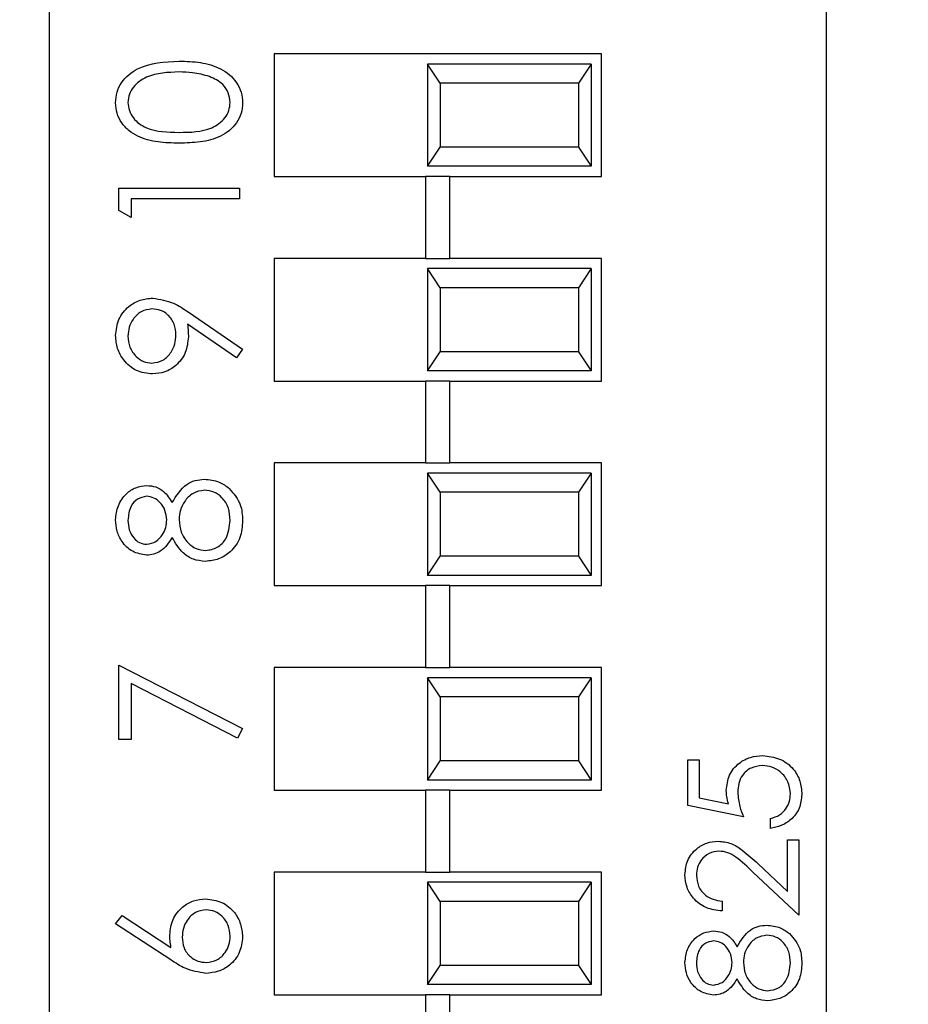
# Model space of a CAD drawing. Units: inches. Extents: x 0.1 to 14.1, y 0.1 to 9.1.
# Drawn here: x 9.4 to 9.9, y 6 to 6.4 of the extents above; entities that cross this region are included whole.
import ezdxf

# ---------------------------------------------------------------- set-up
doc = ezdxf.new("R2010")
doc.units = ezdxf.units.IN
doc.header["$LTSCALE"] = 0.833333
doc.header["$MEASUREMENT"] = 0
doc.styles.add('SLDTEXTSTYLE0', font='TXT', dxfattribs={"width": 0.75})
doc.dimstyles.new('SLDDIMSTYLE1', dxfattribs={"dimtxt": 0.114829, "dimasz": 0.108333, "dimexe": 0, "dimexo": 0.0625, "dimgap": 0.028707, "dimtad": 1, "dimrnd": 1e-09, "dimzin": 12, "dimdsep": 46, "dimtxsty": 'SLDTEXTSTYLE0', "dimsah": 1, "dimcen": 0.09, "dimadec": 0, "dimazin": 3, "dimtfac": 1, "dimtofl": 0, "dimtmove": 0, "dimatfit": 3, "dimfxl": 0, "dimfrac": 2, "dimtolj": 1, "dimtzin": 12, "dimarcsym": 0})

# ---------------------------------------------------------------- blocks, each defined once
blk = doc.blocks.new('_D_2')
at = {"color": 7, "linetype": 'Continuous', "lineweight": 18}
for p, q in [((6.50782, 6.37831), (6.50782, 8.32365)), ((11.49632, 6.42029), (11.49632, 8.32365)), ((11.49632, 8.29084), (6.50782, 8.29084))]:
    blk.add_line(p, q, dxfattribs=at)
for points in [[(6.50782, 8.29084), (6.61615, 8.27417), (6.61615, 8.30751)], [(11.49632, 8.29084), (11.38799, 8.30751), (11.38799, 8.27417)]]:
    blk.add_solid(points, dxfattribs=at)
at = {"color": 7, "linetype": 'Continuous', "lineweight": 18, "insert": (8.8755, 8.43886), "char_height": 0.114829, "attachment_point": 1, "style": 'SLDTEXTSTYLE0'}
blk.add_mtext('4.99', dxfattribs=at)

msp = doc.modelspace()

# ---------------------------------------------------------------- linework, layer by layer
at = {"color": 7, "linetype": 'Continuous', "lineweight": 25}
for p, q in [((9.46012, 6.485), (9.46012, 5.41769)), ((9.84012, 5.41769), (9.84012, 6.485)), ((9.73012, 6.43084), (9.57012, 6.43084)), ((9.57012, 6.43084), (9.57012, 6.37084)), ((9.73012, 6.37084), (9.73012, 6.43084)), ((9.64512, 6.42584), (9.64512, 6.37584)), ((9.65129, 6.41647), (9.64512, 6.42584)), ((9.72512, 6.42584), (9.64512, 6.42584)), ((9.72512, 6.42584), (9.71895, 6.41647)), ((9.72512, 6.42584), (9.72512, 6.37584)), ((9.65129, 6.41647), (9.65129, 6.38522)), ((9.71895, 6.41647), (9.65129, 6.41647)), ((9.71895, 6.41647), (9.71895, 6.38522)), ((9.64512, 6.37584), (9.65129, 6.38522)), ((9.71895, 6.38522), (9.65129, 6.38522)), ((9.71895, 6.38522), (9.72512, 6.37584)), ((9.72512, 6.37584), (9.64512, 6.37584)), ((9.57012, 6.37084), (9.64421, 6.37084)), ((9.64421, 6.37084), (9.64421, 6.33084)), ((9.65602, 6.37084), (9.64421, 6.37084)), ((9.65602, 6.33084), (9.65602, 6.37084)), ((9.65602, 6.37084), (9.73012, 6.37084)), ((9.49417, 6.35426), (9.49417, 6.36518)), ((9.49417, 6.36518), (9.55322, 6.36518)), ((9.55322, 6.36518), (9.55322, 6.35988)), ((9.55322, 6.35988), (9.50023, 6.35988)), ((9.50023, 6.35988), (9.50023, 6.3508)), ((9.50023, 6.3508), (9.49417, 6.35426)), ((9.57012, 6.33084), (9.57012, 6.27084)), ((9.64421, 6.33084), (9.57012, 6.33084)), ((9.64421, 6.33084), (9.65602, 6.33084)), ((9.73012, 6.33084), (9.65602, 6.33084)), ((9.73012, 6.27084), (9.73012, 6.33084)), ((9.64512, 6.32584), (9.64512, 6.27584)), ((9.65129, 6.31647), (9.64512, 6.32584)), ((9.72512, 6.32584), (9.64512, 6.32584)), ((9.72512, 6.32584), (9.71895, 6.31647)), ((9.72512, 6.32584), (9.72512, 6.27584)), ((9.65129, 6.31647), (9.65129, 6.28522)), ((9.71895, 6.31647), (9.65129, 6.31647)), ((9.71895, 6.31647), (9.71895, 6.28522)), ((9.52814, 6.30462), (9.55474, 6.28644)), ((9.55179, 6.28221), (9.52779, 6.29863)), ((9.55474, 6.28644), (9.55179, 6.28221)), ((9.64512, 6.27584), (9.65129, 6.28522)), ((9.71895, 6.28522), (9.65129, 6.28522)), ((9.71895, 6.28522), (9.72512, 6.27584)), ((9.72512, 6.27584), (9.64512, 6.27584)), ((9.57012, 6.27084), (9.64421, 6.27084)), ((9.64421, 6.27084), (9.64421, 6.23084)), ((9.65602, 6.27084), (9.64421, 6.27084)), ((9.65602, 6.23084), (9.65602, 6.27084)), ((9.65602, 6.27084), (9.73012, 6.27084)), ((9.57012, 6.23084), (9.57012, 6.17084)), ((9.64421, 6.23084), (9.57012, 6.23084)), ((9.64421, 6.23084), (9.65602, 6.23084)), ((9.73012, 6.23084), (9.65602, 6.23084)), ((9.73012, 6.17084), (9.73012, 6.23084)), ((9.64512, 6.22584), (9.64512, 6.17584)), ((9.65129, 6.21647), (9.64512, 6.22584)), ((9.72512, 6.22584), (9.64512, 6.22584)), ((9.72512, 6.22584), (9.71895, 6.21647)), ((9.72512, 6.22584), (9.72512, 6.17584)), ((9.65129, 6.21647), (9.65129, 6.18522)), ((9.71895, 6.21647), (9.65129, 6.21647)), ((9.71895, 6.21647), (9.71895, 6.18522)), ((9.64512, 6.17584), (9.65129, 6.18522)), ((9.71895, 6.18522), (9.65129, 6.18522)), ((9.71895, 6.18522), (9.72512, 6.17584)), ((9.72512, 6.17584), (9.64512, 6.17584)), ((9.57012, 6.17084), (9.64421, 6.17084)), ((9.64421, 6.17084), (9.64421, 6.13084)), ((9.65602, 6.17084), (9.64421, 6.17084)), ((9.65602, 6.13084), (9.65602, 6.17084)), ((9.65602, 6.17084), (9.73012, 6.17084)), ((9.49417, 6.09565), (9.49417, 6.13199)), ((9.49417, 6.13199), (9.55474, 6.10095)), ((9.57012, 6.13084), (9.57012, 6.07084)), ((9.64421, 6.13084), (9.57012, 6.13084)), ((9.64421, 6.13084), (9.65602, 6.13084)), ((9.73012, 6.13084), (9.65602, 6.13084)), ((9.73012, 6.07084), (9.73012, 6.13084)), ((9.55222, 6.09637), (9.50023, 6.12302)), ((9.50023, 6.12302), (9.50023, 6.09565)), ((9.64512, 6.12584), (9.64512, 6.07584)), ((9.65129, 6.11647), (9.64512, 6.12584)), ((9.72512, 6.12584), (9.64512, 6.12584)), ((9.72512, 6.12584), (9.71895, 6.11647)), ((9.72512, 6.12584), (9.72512, 6.07584)), ((9.65129, 6.11647), (9.65129, 6.08522)), ((9.71895, 6.11647), (9.65129, 6.11647)), ((9.71895, 6.11647), (9.71895, 6.08522)), ((9.55474, 6.10095), (9.55222, 6.09637)), ((9.50023, 6.09565), (9.49417, 6.09565)), ((9.64512, 6.07584), (9.65129, 6.08522)), ((9.71895, 6.08522), (9.65129, 6.08522)), ((9.71895, 6.08522), (9.72512, 6.07584)), ((9.77241, 6.08565), (9.77798, 6.08565)), ((9.77241, 6.06336), (9.77241, 6.08565)), ((9.77798, 6.08565), (9.77798, 6.06717)), ((9.72512, 6.07584), (9.64512, 6.07584)), ((9.57012, 6.07084), (9.64421, 6.07084)), ((9.64421, 6.07084), (9.64421, 6.03084)), ((9.65602, 6.07084), (9.64421, 6.07084)), ((9.65602, 6.03084), (9.65602, 6.07084)), ((9.65602, 6.07084), (9.73012, 6.07084)), ((9.77798, 6.06717), (9.79227, 6.06424)), ((9.79957, 6.05779), (9.77241, 6.06336)), ((9.81281, 6.05221), (9.81281, 6.05709)), ((9.82117, 6.02136), (9.82117, 6.04664)), ((9.82117, 6.04664), (9.82674, 6.04664)), ((9.82674, 6.04664), (9.82674, 6.00972)), ((9.80666, 6.03495), (9.82117, 6.02136)), ((9.57012, 6.03084), (9.57012, 5.97084)), ((9.64421, 6.03084), (9.57012, 6.03084)), ((9.64421, 6.03084), (9.65602, 6.03084)), ((9.73012, 6.03084), (9.65602, 6.03084)), ((9.73012, 5.97084), (9.73012, 6.03084)), ((9.82674, 6.00972), (9.80425, 6.03079)), ((9.64512, 6.02584), (9.64512, 5.97584)), ((9.65129, 6.01647), (9.64512, 6.02584)), ((9.72512, 6.02584), (9.64512, 6.02584)), ((9.72512, 6.02584), (9.71895, 6.01647)), ((9.72512, 6.02584), (9.72512, 5.97584)), ((9.78912, 6.01669), (9.78912, 6.01181)), ((9.65129, 6.01647), (9.65129, 5.98522)), ((9.71895, 6.01647), (9.65129, 6.01647)), ((9.71895, 6.01647), (9.71895, 5.98522)), ((9.49265, 6.00555), (9.49586, 6.00963)), ((9.49586, 6.00963), (9.51972, 5.99403)), ((9.5196, 5.98792), (9.49265, 6.00555)), ((9.64512, 5.97584), (9.65129, 5.98522)), ((9.71895, 5.98522), (9.65129, 5.98522)), ((9.71895, 5.98522), (9.72512, 5.97584)), ((9.72512, 5.97584), (9.64512, 5.97584)), ((9.57012, 5.97084), (9.64421, 5.97084)), ((9.64421, 5.97084), (9.64421, 5.93084)), ((9.65602, 5.97084), (9.64421, 5.97084)), ((9.65602, 5.93084), (9.65602, 5.97084)), ((9.65602, 5.97084), (9.73012, 5.97084))]:
    msp.add_line(p, q, dxfattribs=at)
for points, knots in [([(9.49265, 6.40688), (9.49279, 6.40862), (9.49307, 6.4121), (9.49615, 6.41843), (9.50601, 6.42642), (9.51663, 6.42693), (9.52372, 6.42727)], [0, 0, 0, 0, 0.1256, 0.251197, 0.500582, 1, 1, 1, 1]), ([(9.52372, 6.42727), (9.52719, 6.42717), (9.53412, 6.42698), (9.54426, 6.42411), (9.55122, 6.41842), (9.55432, 6.41209), (9.5546, 6.40862), (9.55474, 6.40688)], [0, 0, 0, 0, 0.251002, 0.501138, 0.749612, 0.874807, 1, 1, 1, 1]), ([(9.5237, 6.42197), (9.51821, 6.42175), (9.51, 6.42142), (9.50188, 6.41589), (9.49914, 6.41112), (9.49885, 6.40841), (9.49871, 6.40706)], [0, 0, 0, 0, 0.500073, 0.74902, 0.874598, 1, 1, 1, 1]), ([(9.53854, 6.41973), (9.53582, 6.42048), (9.53096, 6.42183), (9.52592, 6.42192), (9.5237, 6.42197)], [0, 0, 0, 0, 0.5595969, 1, 1, 1, 1]), ([(9.54868, 6.40706), (9.54848, 6.40867), (9.54807, 6.4119), (9.5447, 6.41689), (9.54088, 6.41865), (9.53854, 6.41973)], [0, 0, 0, 0, 0.280257, 0.56078, 1, 1, 1, 1]), ([(9.52372, 6.38714), (9.52027, 6.38722), (9.51339, 6.38737), (9.50488, 6.38949), (9.49898, 6.39315), (9.49545, 6.39699), (9.49308, 6.4017), (9.49279, 6.40516), (9.49265, 6.40688)], [0, 0, 0, 0, 0.250525, 0.500164, 0.625273, 0.750198, 0.87511, 1, 1, 1, 1]), ([(9.49871, 6.40706), (9.49885, 6.40571), (9.49912, 6.403), (9.50119, 6.39941), (9.5041, 6.39654), (9.51129, 6.39263), (9.51818, 6.39252), (9.5237, 6.39244)], [0, 0, 0, 0, 0.1251386, 0.2504182, 0.3755185, 0.5008473, 1, 1, 1, 1]), ([(9.5237, 6.39244), (9.52922, 6.39248), (9.53748, 6.39255), (9.54554, 6.39822), (9.54824, 6.40301), (9.54854, 6.40571), (9.54868, 6.40706)], [0, 0, 0, 0, 0.5002914, 0.7490856, 0.8746059, 1, 1, 1, 1]), ([(9.55474, 6.40688), (9.5546, 6.40516), (9.55432, 6.40171), (9.55122, 6.39544), (9.54418, 6.38991), (9.53404, 6.3874), (9.52716, 6.38723), (9.52372, 6.38714)], [0, 0, 0, 0, 0.125181, 0.250351, 0.498778, 0.748945, 1, 1, 1, 1]), ([(9.49265, 6.29313), (9.49297, 6.29581), (9.4936, 6.30118), (9.49842, 6.30726), (9.50448, 6.31079), (9.5087, 6.31121), (9.5108, 6.31143)], [0, 0, 0, 0, 0.27973, 0.559163, 0.779613, 1, 1, 1, 1]), ([(9.5108, 6.31143), (9.5143, 6.31083), (9.52058, 6.30976), (9.52583, 6.3062), (9.52814, 6.30462)], [0, 0, 0, 0, 0.558191, 1, 1, 1, 1]), ([(9.51045, 6.30613), (9.5086, 6.30585), (9.50491, 6.3053), (9.50118, 6.30146), (9.49902, 6.2972), (9.49881, 6.2943), (9.49871, 6.29285)], [0, 0, 0, 0, 0.278723, 0.558569, 0.779171, 1, 1, 1, 1]), ([(9.52218, 6.2934), (9.52203, 6.29522), (9.52174, 6.29886), (9.5187, 6.30311), (9.51473, 6.30572), (9.51187, 6.30599), (9.51045, 6.30613)], [0, 0, 0, 0, 0.28032, 0.559529, 0.779753, 1, 1, 1, 1]), ([(9.52779, 6.29863), (9.52793, 6.29747), (9.52818, 6.29541), (9.52822, 6.29333), (9.52824, 6.29242)], [0, 0, 0, 0, 0.559944, 1, 1, 1, 1]), ([(9.51074, 6.27433), (9.50801, 6.27465), (9.50256, 6.27529), (9.49663, 6.28051), (9.49325, 6.28672), (9.49285, 6.29099), (9.49265, 6.29313)], [0, 0, 0, 0, 0.27954, 0.558852, 0.779452, 1, 1, 1, 1]), ([(9.49871, 6.29285), (9.49889, 6.29101), (9.49925, 6.28733), (9.50222, 6.283), (9.5061, 6.2801), (9.509, 6.27979), (9.51045, 6.27963)], [0, 0, 0, 0, 0.280092, 0.560009, 0.780129, 1, 1, 1, 1]), ([(9.51045, 6.27963), (9.51233, 6.27993), (9.51609, 6.28053), (9.51979, 6.28457), (9.52188, 6.28896), (9.52208, 6.29192), (9.52218, 6.2934)], [0, 0, 0, 0, 0.278473, 0.558424, 0.779097, 1, 1, 1, 1]), ([(9.52824, 6.29242), (9.52796, 6.28979), (9.52739, 6.28453), (9.52274, 6.27857), (9.51694, 6.27487), (9.51281, 6.27451), (9.51074, 6.27433)], [0, 0, 0, 0, 0.279814, 0.559489, 0.779636, 1, 1, 1, 1]), ([(9.49265, 6.20305), (9.49291, 6.20541), (9.49343, 6.21011), (9.49733, 6.21564), (9.50243, 6.21914), (9.50613, 6.21959), (9.50797, 6.21982)], [0, 0, 0, 0, 0.27993, 0.559624, 0.779945, 1, 1, 1, 1]), ([(9.50797, 6.21982), (9.50945, 6.21968), (9.51239, 6.21942), (9.51704, 6.21662), (9.51908, 6.2134), (9.52032, 6.21143)], [0, 0, 0, 0, 0.28016, 0.560244, 1, 1, 1, 1]), ([(9.52032, 6.21143), (9.52235, 6.21477), (9.52518, 6.21944), (9.5315, 6.2225), (9.53452, 6.22273), (9.53602, 6.22284)], [0, 0, 0, 0, 0.558272, 0.77909, 1, 1, 1, 1]), ([(9.53602, 6.22284), (9.53854, 6.22261), (9.54303, 6.22218), (9.54666, 6.21954), (9.54825, 6.21837)], [0, 0, 0, 0, 0.5593461, 1, 1, 1, 1]), ([(9.50777, 6.21452), (9.50626, 6.2142), (9.50321, 6.21356), (9.49929, 6.20922), (9.49893, 6.2052), (9.49871, 6.20276)], [0, 0, 0, 0, 0.278971, 0.55992, 1, 1, 1, 1]), ([(9.51764, 6.20297), (9.51747, 6.20454), (9.51714, 6.20767), (9.51474, 6.21146), (9.51144, 6.21394), (9.50899, 6.21432), (9.50777, 6.21452)], [0, 0, 0, 0, 0.280237, 0.560148, 0.780436, 1, 1, 1, 1]), ([(9.53613, 6.21754), (9.53417, 6.2172), (9.53023, 6.2165), (9.52634, 6.21231), (9.52403, 6.20776), (9.52381, 6.20465), (9.5237, 6.2031)], [0, 0, 0, 0, 0.278302, 0.558509, 0.779146, 1, 1, 1, 1]), ([(9.54868, 6.20276), (9.54854, 6.20479), (9.54826, 6.20885), (9.54516, 6.21375), (9.5409, 6.21697), (9.53772, 6.21735), (9.53613, 6.21754)], [0, 0, 0, 0, 0.280602, 0.559962, 0.780178, 1, 1, 1, 1]), ([(9.54825, 6.21837), (9.55042, 6.21583), (9.5543, 6.21126), (9.5546, 6.20532), (9.55474, 6.2027)], [0, 0, 0, 0, 0.5577577, 1, 1, 1, 1]), ([(9.50781, 6.18575), (9.50544, 6.18616), (9.50071, 6.187), (9.4958, 6.19188), (9.4931, 6.19744), (9.4928, 6.20118), (9.49265, 6.20305)], [0, 0, 0, 0, 0.278805, 0.558458, 0.779159, 1, 1, 1, 1]), ([(9.49871, 6.20276), (9.49882, 6.20121), (9.49902, 6.19811), (9.5012, 6.1943), (9.50424, 6.19154), (9.50667, 6.19121), (9.50789, 6.19105)], [0, 0, 0, 0, 0.280651, 0.560565, 0.780621, 1, 1, 1, 1]), ([(9.50789, 6.19105), (9.50946, 6.19138), (9.5126, 6.19204), (9.51557, 6.19555), (9.51737, 6.19923), (9.51755, 6.20172), (9.51764, 6.20297)], [0, 0, 0, 0, 0.2777202, 0.558224, 0.7790716, 1, 1, 1, 1]), ([(9.5237, 6.2031), (9.52387, 6.20102), (9.52423, 6.19688), (9.52753, 6.19199), (9.5318, 6.18862), (9.53506, 6.18822), (9.53668, 6.18802)], [0, 0, 0, 0, 0.280283, 0.560138, 0.780298, 1, 1, 1, 1]), ([(9.55474, 6.2027), (9.55456, 6.19984), (9.5542, 6.19414), (9.54941, 6.18749), (9.54318, 6.18348), (9.53873, 6.18297), (9.53651, 6.18272)], [0, 0, 0, 0, 0.280544, 0.559268, 0.779814, 1, 1, 1, 1]), ([(9.53668, 6.18802), (9.53866, 6.18835), (9.5426, 6.18902), (9.5478, 6.19448), (9.54835, 6.19962), (9.54868, 6.20276)], [0, 0, 0, 0, 0.279833, 0.560199, 1, 1, 1, 1]), ([(9.52032, 6.19437), (9.51864, 6.19183), (9.51629, 6.18829), (9.51133, 6.18604), (9.50898, 6.18585), (9.50781, 6.18575)], [0, 0, 0, 0, 0.557753, 0.778934, 1, 1, 1, 1]), ([(9.53651, 6.18272), (9.53453, 6.18291), (9.53059, 6.1833), (9.52447, 6.18726), (9.5219, 6.19167), (9.52032, 6.19437)], [0, 0, 0, 0, 0.279985, 0.559901, 1, 1, 1, 1]), ([(9.79121, 6.07064), (9.79149, 6.07324), (9.79204, 6.07843), (9.79693, 6.08414), (9.80288, 6.08732), (9.80695, 6.0876), (9.80899, 6.08774)], [0, 0, 0, 0, 0.279689, 0.559025, 0.779292, 1, 1, 1, 1]), ([(9.80899, 6.08774), (9.81181, 6.08742), (9.81744, 6.08678), (9.82399, 6.0819), (9.82763, 6.07545), (9.82796, 6.07101), (9.82813, 6.06879)], [0, 0, 0, 0, 0.279864, 0.559271, 0.779424, 1, 1, 1, 1]), ([(9.80878, 6.08286), (9.8069, 6.08266), (9.80314, 6.08226), (9.79906, 6.0786), (9.79704, 6.07417), (9.79687, 6.07123), (9.79679, 6.06976)], [0, 0, 0, 0, 0.279539, 0.558616, 0.779048, 1, 1, 1, 1]), ([(9.82256, 6.06907), (9.82232, 6.07111), (9.82184, 6.07518), (9.81813, 6.07972), (9.81358, 6.08248), (9.81038, 6.08273), (9.80878, 6.08286)], [0, 0, 0, 0, 0.279617, 0.559357, 0.779559, 1, 1, 1, 1]), ([(9.79227, 6.06424), (9.79195, 6.06542), (9.79137, 6.06751), (9.79126, 6.06968), (9.79121, 6.07064)], [0, 0, 0, 0, 0.560064, 1, 1, 1, 1]), ([(9.79679, 6.06976), (9.79703, 6.06746), (9.79745, 6.06334), (9.79892, 6.05949), (9.79957, 6.05779)], [0, 0, 0, 0, 0.559417, 1, 1, 1, 1]), ([(9.81281, 6.05709), (9.81434, 6.05751), (9.81741, 6.05835), (9.82051, 6.06167), (9.82224, 6.06536), (9.82245, 6.06784), (9.82256, 6.06907)], [0, 0, 0, 0, 0.280049, 0.559164, 0.779583, 1, 1, 1, 1]), ([(9.82813, 6.06879), (9.82789, 6.06646), (9.82742, 6.0618), (9.82326, 6.05654), (9.81819, 6.05328), (9.8146, 6.05257), (9.81281, 6.05221)], [0, 0, 0, 0, 0.279625, 0.55902, 0.779382, 1, 1, 1, 1]), ([(9.77101, 6.02953), (9.77124, 6.03196), (9.77169, 6.0368), (9.77612, 6.04217), (9.78149, 6.04543), (9.78527, 6.04577), (9.78717, 6.04594)], [0, 0, 0, 0, 0.27989, 0.559224, 0.77958, 1, 1, 1, 1]), ([(9.78717, 6.04594), (9.78932, 6.04572), (9.79363, 6.04528), (9.80015, 6.04094), (9.80419, 6.03722), (9.80666, 6.03495)], [0, 0, 0, 0, 0.279285, 0.559153, 1, 1, 1, 1]), ([(9.7876, 6.04107), (9.78592, 6.04084), (9.78256, 6.04038), (9.779, 6.03707), (9.77689, 6.03325), (9.77669, 6.0306), (9.77659, 6.02928)], [0, 0, 0, 0, 0.2791266, 0.5589781, 0.7793497, 1, 1, 1, 1]), ([(9.80425, 6.03079), (9.80157, 6.0334), (9.79783, 6.03703), (9.79204, 6.04063), (9.78908, 6.04092), (9.7876, 6.04107)], [0, 0, 0, 0, 0.560715, 0.780533, 1, 1, 1, 1]), ([(9.78912, 6.01181), (9.78648, 6.01213), (9.78121, 6.01276), (9.77517, 6.0174), (9.77155, 6.0233), (9.77119, 6.02745), (9.77101, 6.02953)], [0, 0, 0, 0, 0.280028, 0.559514, 0.779668, 1, 1, 1, 1]), ([(9.77659, 6.02928), (9.77678, 6.02743), (9.77716, 6.02372), (9.78054, 6.01953), (9.7848, 6.01727), (9.78768, 6.01688), (9.78912, 6.01669)], [0, 0, 0, 0, 0.279699, 0.558846, 0.779178, 1, 1, 1, 1]), ([(9.51915, 6.00015), (9.51945, 6.00273), (9.52004, 6.00791), (9.52477, 6.01367), (9.53055, 6.01715), (9.53462, 6.01749), (9.53665, 6.01767)], [0, 0, 0, 0, 0.279639, 0.559326, 0.779527, 1, 1, 1, 1]), ([(9.53665, 6.01767), (9.53935, 6.01736), (9.54476, 6.01675), (9.55074, 6.01171), (9.55414, 6.00556), (9.55454, 6.00133), (9.55474, 5.99921)], [0, 0, 0, 0, 0.279632, 0.558961, 0.779478, 1, 1, 1, 1]), ([(9.53697, 6.01237), (9.53512, 6.01209), (9.53141, 6.01155), (9.52768, 6.00767), (9.52552, 6.0034), (9.52531, 6.00049), (9.52521, 5.99903)], [0, 0, 0, 0, 0.278755, 0.558605, 0.779148, 1, 1, 1, 1]), ([(9.54868, 5.99949), (9.5485, 6.00131), (9.54814, 6.00493), (9.54511, 6.00914), (9.54125, 6.01192), (9.53839, 6.01222), (9.53697, 6.01237)], [0, 0, 0, 0, 0.280018, 0.559853, 0.779988, 1, 1, 1, 1]), ([(9.77101, 5.98664), (9.77125, 5.98881), (9.77173, 5.99314), (9.77532, 5.99822), (9.78001, 6.00144), (9.78341, 6.00185), (9.78511, 6.00206)], [0, 0, 0, 0, 0.27993, 0.559624, 0.779947, 1, 1, 1, 1]), ([(9.78511, 6.00206), (9.78646, 6.00194), (9.78917, 6.0017), (9.79345, 5.99912), (9.79533, 5.99616), (9.79647, 5.99435)], [0, 0, 0, 0, 0.2801594, 0.5602427, 1, 1, 1, 1]), ([(9.79647, 5.99435), (9.79834, 5.99742), (9.80094, 6.00172), (9.80675, 6.00453), (9.80953, 6.00474), (9.81091, 6.00485)], [0, 0, 0, 0, 0.55827, 0.779089, 1, 1, 1, 1]), ([(9.81091, 6.00485), (9.81323, 6.00463), (9.81736, 6.00424), (9.8207, 6.00181), (9.82217, 6.00073)], [0, 0, 0, 0, 0.559345, 1, 1, 1, 1]), ([(9.51972, 5.99403), (9.51954, 5.99516), (9.51922, 5.99719), (9.51917, 5.99924), (9.51915, 6.00015)], [0, 0, 0, 0, 0.559909, 1, 1, 1, 1]), ([(9.52521, 5.99903), (9.52536, 5.99723), (9.52567, 5.99364), (9.52878, 5.98951), (9.53275, 5.98701), (9.53556, 5.98675), (9.53697, 5.98662)], [0, 0, 0, 0, 0.2801284, 0.559515, 0.7797201, 1, 1, 1, 1]), ([(9.55474, 5.99921), (9.55442, 5.99657), (9.55379, 5.99129), (9.54899, 5.98532), (9.54297, 5.98194), (9.53883, 5.98153), (9.53676, 5.98132)], [0, 0, 0, 0, 0.27967, 0.559085, 0.779557, 1, 1, 1, 1]), ([(9.53697, 5.98662), (9.53878, 5.98688), (9.54241, 5.98738), (9.54616, 5.99107), (9.54836, 5.99522), (9.54857, 5.99807), (9.54868, 5.99949)], [0, 0, 0, 0, 0.279059, 0.55882, 0.779304, 1, 1, 1, 1]), ([(9.81101, 5.99997), (9.80921, 5.99965), (9.80559, 5.99901), (9.802, 5.99516), (9.79988, 5.99097), (9.79967, 5.98811), (9.79957, 5.98668)], [0, 0, 0, 0, 0.278303, 0.55851, 0.779146, 1, 1, 1, 1]), ([(9.82256, 5.98637), (9.82243, 5.98824), (9.82217, 5.99197), (9.81932, 5.99648), (9.8154, 5.99945), (9.81247, 5.9998), (9.81101, 5.99997)], [0, 0, 0, 0, 0.280601, 0.55996, 0.780178, 1, 1, 1, 1]), ([(9.82217, 6.00073), (9.82416, 5.99839), (9.82773, 5.99419), (9.82801, 5.98873), (9.82813, 5.98631)], [0, 0, 0, 0, 0.55776, 1, 1, 1, 1]), ([(9.78492, 5.99719), (9.78353, 5.9969), (9.78073, 5.99631), (9.77712, 5.99231), (9.77679, 5.98862), (9.77659, 5.98637)], [0, 0, 0, 0, 0.278969, 0.559918, 1, 1, 1, 1]), ([(9.794, 5.98656), (9.79385, 5.98801), (9.79354, 5.99088), (9.79134, 5.99437), (9.7883, 5.99666), (9.78605, 5.99701), (9.78492, 5.99719)], [0, 0, 0, 0, 0.280236, 0.560146, 0.780435, 1, 1, 1, 1]), ([(9.53676, 5.98132), (9.5333, 5.9819), (9.52711, 5.98293), (9.5219, 5.9864), (9.5196, 5.98792)], [0, 0, 0, 0, 0.558274, 1, 1, 1, 1]), ([(9.78496, 5.97072), (9.78278, 5.9711), (9.77842, 5.97187), (9.77391, 5.97636), (9.77143, 5.98147), (9.77115, 5.98492), (9.77101, 5.98664)], [0, 0, 0, 0, 0.278808, 0.558458, 0.77916, 1, 1, 1, 1]), ([(9.77659, 5.98637), (9.77668, 5.98494), (9.77688, 5.98209), (9.77888, 5.97859), (9.78167, 5.97605), (9.78391, 5.97575), (9.78503, 5.97559)], [0, 0, 0, 0, 0.280652, 0.560568, 0.78062, 1, 1, 1, 1]), ([(9.78503, 5.97559), (9.78647, 5.9759), (9.78937, 5.97651), (9.7921, 5.97974), (9.79375, 5.98312), (9.79392, 5.98542), (9.794, 5.98656)], [0, 0, 0, 0, 0.2777216, 0.5582239, 0.7790712, 1, 1, 1, 1]), ([(9.79957, 5.98668), (9.79974, 5.98477), (9.80006, 5.98096), (9.8031, 5.97646), (9.80703, 5.97336), (9.81003, 5.97299), (9.81152, 5.97281)], [0, 0, 0, 0, 0.280283, 0.560139, 0.780298, 1, 1, 1, 1]), ([(9.82813, 5.98631), (9.82797, 5.98368), (9.82764, 5.97844), (9.82323, 5.97232), (9.81749, 5.96863), (9.8134, 5.96816), (9.81136, 5.96793)], [0, 0, 0, 0, 0.2805446, 0.5592695, 0.7798165, 1, 1, 1, 1]), ([(9.81152, 5.97281), (9.81334, 5.97311), (9.81697, 5.97373), (9.82175, 5.97875), (9.82225, 5.98348), (9.82256, 5.98637)], [0, 0, 0, 0, 0.279835, 0.560198, 1, 1, 1, 1]), ([(9.79647, 5.97865), (9.79492, 5.97632), (9.79276, 5.97306), (9.78819, 5.97099), (9.78603, 5.97081), (9.78496, 5.97072)], [0, 0, 0, 0, 0.557752, 0.778935, 1, 1, 1, 1]), ([(9.81136, 5.96793), (9.80954, 5.96811), (9.80592, 5.96847), (9.80028, 5.97212), (9.79792, 5.97617), (9.79647, 5.97865)], [0, 0, 0, 0, 0.279986, 0.559902, 1, 1, 1, 1])]:
    msp.add_open_spline(points, degree=3, knots=knots, dxfattribs=at)

# ---------------------------------------------------------------- dimensions: what is measured, and where the dimension line sits
at = {"color": 7, "linetype": 'Continuous', "lineweight": 18}
dim = msp.add_linear_dim(base=(6.50782, 8.29084), p1=(11.49632, 6.38748), p2=(6.50782, 6.3455), angle=0, dimstyle='SLDDIMSTYLE1', dxfattribs=at)
dim.commit()
dim.dimension.update_dxf_attribs({"geometry": '_D_2', "text_midpoint": (9.02398, 8.29084), "dimtype": 160})

doc.saveas('drawing.dxf')
